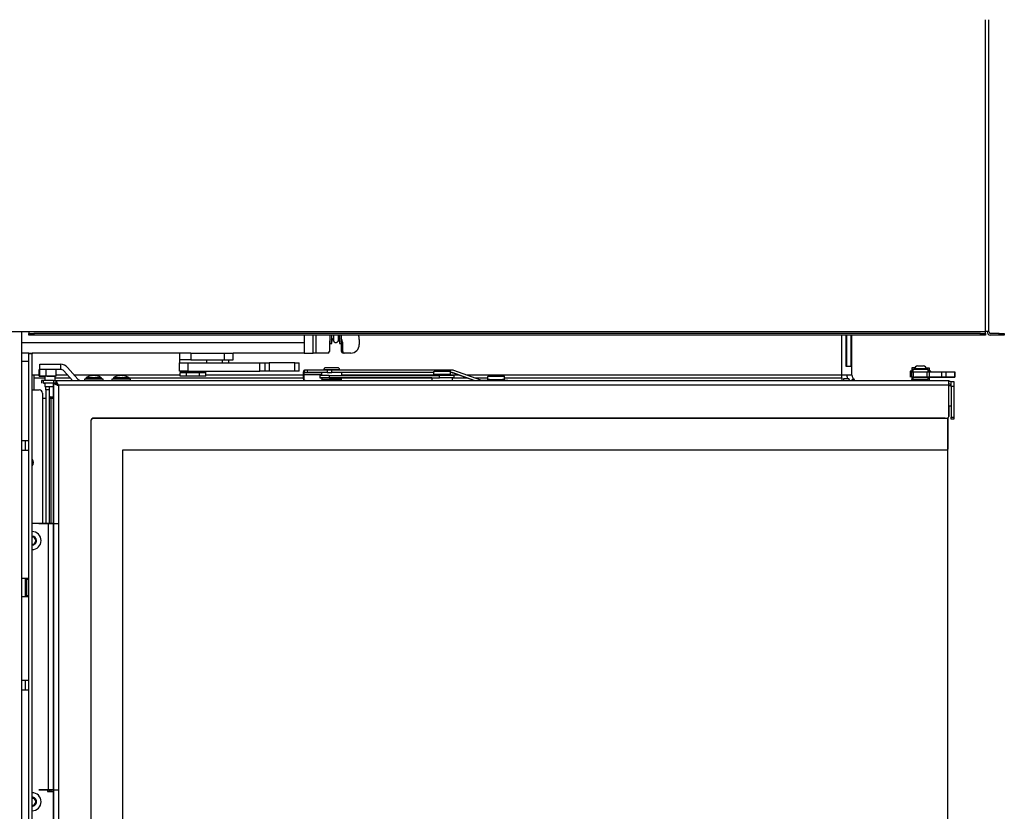
# Model space of a CAD drawing. Units: millimetres. Extents: x 0 to 1282, y 0 to 594.
# Drawn here: x 215 to 272, y 483 to 529 of the extents above; entities that cross this region are included whole.
import ezdxf
from ezdxf.enums import TextEntityAlignment as Align

# ---------------------------------------------------------------- set-up
doc = ezdxf.new("R2010")
doc.units = ezdxf.units.MM
for name, color, linetype in [('Default', 7, 'Continuous'), ('H07-091-0', 7, 'Continuous'), ('H09-119-0', 7, 'Continuous'), ('H24-086', 7, 'Continuous'), ('H28-075', 7, 'Continuous'), ('H28-084', 7, 'Continuous'), ('H28-085', 7, 'Continuous'), ('H28-087', 7, 'Continuous'), ('H28-092', 7, 'Continuous'), ('H28-108', 7, 'Continuous'), ('H28-567', 7, 'Continuous'), ('H28-586', 7, 'Continuous'), ('H28-587L', 7, 'Continuous'), ('H28-722', 7, 'Continuous'), ('H39-010', 7, 'Continuous'), ('H39-018', 7, 'Continuous'), ('H39-034', 7, 'Continuous'), ('H39-040', 7, 'Continuous'), ('H39-042', 7, 'Continuous'), ('H39-051', 7, 'Continuous'), ('H39-057', 7, 'Continuous'), ('H40-035', 7, 'Continuous'), ('H40-036', 7, 'Continuous'), ('H40-067', 7, 'Continuous'), ('H40-068', 7, 'Continuous'), ('H40-105', 7, 'Continuous'), ('KOUTOVÝ_1', 7, 'Continuous'), ('NUT_DIN_934_1987', 7, 'Continuous'), ('OCNICE', 7, 'Continuous'), ('PRIVAROVACI_CEP_', 7, 'Continuous'), ('RIVET_DIN_7338_C', 7, 'Continuous'), ('SCREW_DIN_912_M4', 7, 'Continuous'), ('SCREW_ISO_7380_M', 7, 'Continuous'), ('SROUB_M5X8-10.9_', 7, 'Continuous'), ('STD-000796', 7, 'Continuous'), ('STD-000886', 7, 'Continuous'), ('STD-000887', 7, 'Continuous'), ('STD-000889', 7, 'Continuous'), ('WASHER_DIN_125_1', 7, 'Continuous'), ('WASHER_DIN_137_B', 7, 'Continuous'), ('WASHER_DIN_6798_', 7, 'Continuous')]:
    doc.layers.add(name, color=color, linetype=linetype)
doc.styles.add('SEACAD_Arial_Narrow', font='ARIALN.TTF')
doc.dimstyles.new('ISO', dxfattribs={"dimtxt": 4.375, "dimasz": 4.375, "dimexe": 2.1875, "dimexo": 0, "dimgap": 1.09375, "dimtad": 1, "dimlfac": 10, "dimtxsty": 'SEACAD_Arial_Narrow', "dimblk1": '_SE_FILLED', "dimblk2": '_SE_FILLED', "dimsah": 1, "dimcen": 2.1875, "dimadec": 0, "dimazin": 0, "dimtfac": 0.75, "dimtdec": 3, "dimtmove": 0, "dimatfit": 3, "dimfxl": 1, "dimarcsym": 0})

# ---------------------------------------------------------------- blocks, each defined once
blk = doc.blocks.new('SE2')
at = {"layer": 'H07-091-0', "color": 7, "linetype": 'Continuous'}
for p, q in [((224.712, 508.802), (224.337, 508.802)), ((224.337, 508.602), (224.337, 508.802)), ((224.712, 508.602), (224.337, 508.602)), ((224.687, 508.812), (224.687, 508.802)), ((225.463, 508.802), (224.712, 508.802)), ((224.712, 508.602), (224.712, 508.802)), ((225.463, 508.602), (224.712, 508.602)), ((225.838, 508.802), (225.463, 508.802)), ((225.463, 508.602), (225.463, 508.802)), ((225.838, 508.602), (225.463, 508.602)), ((225.487, 508.802), (225.487, 508.812)), ((225.838, 508.602), (225.838, 508.802))]:
    blk.add_line(p, q, dxfattribs=at)
at = {"layer": 'H09-119-0', "color": 7, "linetype": 'Continuous'}
for p, q in [((239.137, 508.883), (239.137, 508.712)), ((239.137, 508.882), (239.184, 508.882)), ((239.262, 508.712), (239.137, 508.712)), ((239.137, 508.712), (239.184, 508.712)), ((240.137, 508.882), (239.184, 508.882)), ((239.184, 508.712), (240.137, 508.712)), ((240.012, 508.712), (239.262, 508.712)), ((239.262, 508.712), (239.262, 508.652)), ((240.09, 508.712), (240.012, 508.712)), ((240.012, 508.652), (240.012, 508.712)), ((240.137, 508.712), (240.09, 508.712)), ((240.137, 508.712), (240.137, 508.883)), ((242.287, 508.583), (242.287, 508.412)), ((242.287, 508.582), (242.334, 508.582)), ((243.287, 508.582), (242.334, 508.582)), ((243.287, 508.412), (243.287, 508.583)), ((242.287, 508.412), (242.334, 508.412)), ((242.412, 508.412), (242.287, 508.412)), ((242.334, 508.412), (243.287, 508.412)), ((242.412, 508.412), (243.162, 508.412)), ((242.412, 508.412), (242.412, 508.362)), ((243.24, 508.412), (243.162, 508.412)), ((243.162, 508.362), (243.162, 508.412)), ((243.287, 508.412), (243.24, 508.412))]:
    blk.add_line(p, q, dxfattribs=at)
for centre in [(239.637, 508.912), (242.787, 508.612)]:
    blk.add_ellipse(centre, major_axis=(0.47, 0), ratio=0.000008, start_param=0, end_param=3.141593, dxfattribs=at)
for points in [[(240.137, 508.881), (240.135, 508.901), (240.125, 508.912), (240.107, 508.912)], [(243.287, 508.581), (243.285, 508.601), (243.275, 508.612), (243.257, 508.612)]]:
    blk.add_open_spline(points, degree=3, dxfattribs=at)
at = {"layer": 'H24-086', "color": 7, "linetype": 'Continuous'}
for p, q in [((224.287, 509.952), (224.287, 509.552)), ((224.963, 509.952), (224.395, 509.952)), ((224.963, 509.952), (226.908, 509.952)), ((224.963, 509.952), (224.963, 509.552)), ((226.908, 509.952), (227.431, 509.952)), ((226.908, 509.952), (226.908, 509.552)), ((227.431, 509.552), (227.431, 509.952)), ((224.963, 509.552), (224.287, 509.552)), ((224.963, 509.552), (226.908, 509.552)), ((226.908, 509.552), (227.431, 509.552))]:
    blk.add_line(p, q, dxfattribs=at)
at = {"layer": 'H28-075', "color": 7, "linetype": 'Continuous'}
for p, q in [((267.137, 509.002), (267.137, 508.852)), ((267.137, 508.552), (267.137, 508.402)), ((268.037, 508.852), (268.037, 509.002)), ((268.037, 508.402), (268.037, 508.552))]:
    blk.add_line(p, q, dxfattribs=at)
for centre, start_param, end_param in [((267.587, 509.002), 0, 3.141593), ((267.587, 509.002), 0, 0.941393), ((267.587, 508.402), 0, 3.617484), ((267.587, 508.402), 5.802883, 6.283185)]:
    blk.add_ellipse(centre, major_axis=(0.45, 0), ratio=0.000008, start_param=start_param, end_param=end_param, dxfattribs=at)
at = {"layer": 'H28-084', "color": 7, "linetype": 'Continuous'}
for p, q in [((267.087, 508.852), (266.987, 508.852)), ((266.987, 508.852), (266.987, 508.552)), ((266.987, 508.552), (266.987, 508.552)), ((267.087, 508.552), (267.087, 508.852)), ((267.087, 508.852), (267.165, 508.852)), ((267.165, 508.552), (267.087, 508.552)), ((267.087, 508.552), (267.232, 508.552)), ((267.087, 508.552), (267.087, 508.552)), ((267.087, 508.552), (267.087, 508.552)), ((267.165, 508.852), (267.981, 508.852)), ((267.165, 508.852), (267.165, 508.552)), ((267.165, 508.552), (267.981, 508.552)), ((267.941, 508.552), (267.232, 508.552)), ((267.941, 508.552), (268.037, 508.552)), ((267.981, 508.852), (268.102, 508.852)), ((267.981, 508.552), (267.981, 508.852)), ((268.102, 508.552), (267.981, 508.552)), ((268.037, 508.552), (268.037, 508.552)), ((268.187, 508.552), (268.086, 508.552)), ((268.086, 508.552), (268.102, 508.552)), ((268.187, 508.552), (268.087, 508.552)), ((268.102, 508.852), (268.837, 508.852)), ((268.102, 508.852), (268.102, 508.552)), ((268.102, 508.552), (268.837, 508.552)), ((268.102, 508.552), (268.327, 508.552)), ((268.187, 508.552), (268.187, 508.552)), ((268.452, 508.552), (268.287, 508.552)), ((268.437, 508.552), (268.287, 508.552)), ((268.452, 508.552), (268.287, 508.552)), ((268.327, 508.552), (268.292, 508.552)), ((268.292, 508.552), (268.292, 508.552)), ((268.292, 508.552), (268.558, 508.552)), ((268.292, 508.552), (268.363, 508.552)), ((268.363, 508.552), (268.292, 508.552)), ((268.327, 508.552), (268.292, 508.552)), ((268.292, 508.552), (268.292, 508.552)), ((268.292, 508.552), (268.461, 508.552)), ((268.317, 508.552), (268.436, 508.552)), ((268.317, 508.552), (268.466, 508.552)), ((268.317, 508.552), (268.436, 508.552)), ((268.327, 508.552), (268.327, 508.552)), ((268.587, 508.552), (268.327, 508.552)), ((268.327, 508.552), (268.327, 508.552)), ((268.464, 508.552), (268.327, 508.552)), ((268.363, 508.552), (268.363, 508.552)), ((268.396, 508.552), (268.363, 508.552)), ((268.466, 508.552), (268.372, 508.552)), ((268.396, 508.552), (268.466, 508.552)), ((268.43, 508.552), (268.466, 508.552)), ((268.466, 508.552), (268.43, 508.552)), ((268.452, 508.552), (268.587, 508.552)), ((268.452, 508.552), (268.468, 508.552)), ((268.466, 508.552), (268.558, 508.552)), ((268.498, 508.552), (268.502, 508.552)), ((268.55, 508.552), (268.531, 508.552)), ((268.532, 508.552), (268.544, 508.552)), ((268.587, 508.552), (268.557, 508.552)), ((268.65, 508.552), (268.558, 508.552)), ((268.558, 508.552), (268.587, 508.552)), ((268.587, 508.552), (268.558, 508.552)), ((268.65, 508.552), (268.558, 508.552)), ((268.558, 508.552), (268.837, 508.552)), ((268.587, 508.552), (268.56, 508.552)), ((268.56, 508.552), (268.587, 508.552)), ((268.65, 508.552), (268.65, 508.552)), ((268.837, 508.552), (268.837, 508.852)), ((268.837, 508.552), (268.837, 508.552)), ((268.837, 508.552), (268.837, 508.552)), ((268.837, 508.552), (268.837, 508.552)), ((268.837, 508.552), (268.837, 508.552)), ((269.087, 508.852), (269.587, 508.852)), ((269.087, 508.552), (269.087, 508.852)), ((269.337, 508.552), (269.087, 508.552)), ((269.087, 508.552), (269.087, 508.552)), ((269.587, 508.552), (269.087, 508.552)), ((269.337, 508.552), (269.087, 508.552)), ((269.087, 508.552), (269.087, 508.552)), ((269.087, 508.552), (269.087, 508.552)), ((269.087, 508.552), (269.587, 508.552)), ((269.087, 508.552), (269.087, 508.552)), ((269.337, 508.552), (269.337, 508.552)), ((269.587, 508.852), (269.587, 508.852)), ((269.587, 508.852), (269.587, 508.552)), ((269.587, 508.552), (269.587, 508.852)), ((269.587, 508.852), (269.587, 508.552)), ((269.587, 508.552), (269.587, 508.552)), ((269.587, 508.552), (269.587, 508.552))]:
    blk.add_line(p, q, dxfattribs=at)
for centre, major_axis, start_param, end_param in [((270.185, 508.552), (-2, 0), -0.436328, -0.041537), ((270.185, 508.552), (-2, 0), 0.041541, 0.347301), ((268.837, 508.852), (-0.25, 0), 0, 3.141597), ((268.837, 508.552), (-0.25, 0), 0, 3.141597), ((268.837, 508.552), (-0.25, 0), 3.141593, 6.283185), ((266.837, 508.552), (-2, 0), 2.705264, 3.141597), ((266.837, 508.552), (-2, 0), 3.141593, 3.577924), ((269.087, 508.552), (0.25, 0), 0, 3.141597), ((269.087, 508.552), (0.25, 0), 3.141593, 6.283185), ((269.337, 508.552), (-0.25, 0), 0, 3.141597), ((269.337, 508.552), (0.25, 0), 0, 6.283185)]:
    blk.add_ellipse(centre, major_axis=major_axis, ratio=0.000008, start_param=start_param, end_param=end_param, dxfattribs=at)
at = {"layer": 'H28-085', "color": 7, "linetype": 'Continuous'}
for p, q in [((267.087, 509.102), (267.087, 508.902)), ((267.267, 509.102), (267.087, 509.102)), ((267.907, 509.102), (268.087, 509.102)), ((268.087, 509.102), (268.087, 508.902)), ((268.087, 509.102), (268.087, 508.902)), ((268.087, 509.102), (268.087, 509.102))]:
    blk.add_line(p, q, dxfattribs=at)
at = {"layer": 'H28-087', "color": 7, "linetype": 'Continuous'}
for p, q in [((216.137, 509.302), (217.337, 509.302)), ((216.137, 509.002), (216.137, 509.302)), ((217.341, 509.302), (217.337, 509.302)), ((217.337, 509.302), (217.337, 509.002)), ((218.364, 508.439), (217.758, 509.116)), ((217.337, 509.002), (216.189, 509.002)), ((217.341, 509.002), (217.097, 509.002)), ((217.341, 509.002), (217.337, 509.002)), ((217.337, 509.002), (217.337, 509.002)), ((217.341, 509.002), (217.341, 509.002)), ((218.039, 508.352), (217.535, 508.916)), ((218.039, 508.352), (217.535, 508.916)), ((217.535, 508.916), (217.535, 508.916))]:
    blk.add_line(p, q, dxfattribs=at)
for centre, radius, start, end in [((217.341, 508.742), 0.56, 41.82017, 90), ((217.341, 508.742), 0.26, 41.82017, 90), ((217.341, 508.742), 0.26, 41.82017, 90), ((218.558, 508.612), 0.26, 221.82017, 270)]:
    blk.add_arc(centre, radius, start, end, dxfattribs=at)
at = {"layer": 'H28-092', "color": 7, "linetype": 'Continuous'}
for p, q in [((216.097, 508.602), (216.097, 509.002)), ((216.134, 509.002), (216.097, 509.002)), ((216.097, 508.602), (216.437, 508.602)), ((216.547, 508.602), (216.097, 508.602)), ((216.097, 508.602), (216.097, 508.602)), ((216.134, 508.602), (216.097, 508.602)), ((216.134, 508.602), (216.097, 508.602)), ((216.134, 508.602), (216.134, 509.002)), ((216.509, 509.002), (216.134, 509.002)), ((216.134, 508.602), (216.437, 508.602)), ((216.509, 508.602), (216.134, 508.602)), ((217.097, 509.002), (216.509, 509.002)), ((216.509, 508.602), (216.509, 509.002)), ((217.097, 508.602), (216.509, 508.602)), ((216.547, 508.602), (217.037, 508.602)), ((217.097, 508.602), (217.097, 509.002))]:
    blk.add_line(p, q, dxfattribs=at)
at = {"layer": 'H28-108', "color": 7, "linetype": 'Continuous'}
for p, q in [((224.287, 508.892), (224.287, 509.392)), ((224.287, 509.392), (224.787, 509.392)), ((224.787, 509.392), (228.99, 509.392)), ((224.787, 509.392), (224.787, 508.892)), ((228.99, 508.892), (228.99, 509.392)), ((228.99, 509.392), (229.288, 509.392)), ((229.288, 509.392), (229.537, 509.392)), ((229.288, 509.392), (229.288, 508.892)), ((231.037, 509.392), (229.537, 509.392)), ((229.537, 509.392), (229.537, 508.892)), ((231.037, 509.392), (231.287, 509.392)), ((231.037, 508.892), (231.037, 509.392)), ((231.287, 508.892), (231.287, 509.392)), ((224.787, 508.892), (224.287, 508.892)), ((224.787, 508.892), (228.99, 508.892)), ((225.07, 508.892), (225.07, 508.89)), ((225.166, 508.89), (225.166, 508.892)), ((225.757, 508.892), (225.757, 508.89)), ((225.853, 508.89), (225.853, 508.892)), ((229.288, 508.892), (228.99, 508.892)), ((229.537, 508.892), (229.288, 508.892)), ((231.037, 508.892), (229.537, 508.892)), ((231.287, 508.892), (231.037, 508.892))]:
    blk.add_line(p, q, dxfattribs=at)
at = {"layer": 'H28-567', "color": 7, "linetype": 'Continuous'}
for p, q in [((216.627, 500.002), (215.684, 500.002)), ((216.627, 500.002), (216.627, 484.452)), ((216.587, 484.452), (216.627, 484.452)), ((216.587, 484.452), (216.587, 484.352)), ((216.587, 484.452), (216.627, 484.452)), ((216.887, 484.452), (216.887, 484.452)), ((216.937, 484.452), (216.887, 484.452)), ((216.587, 484.352), (216.937, 484.352))]:
    blk.add_line(p, q, dxfattribs=at)
for centre, major_axis, start_param in [((216.627, 500.002), (0.56, 0), 0.984109), ((216.627, 484.452), (0.56, 0), 0.984137), ((216.627, 484.452), (0.26, 0), 0)]:
    blk.add_ellipse(centre, major_axis=major_axis, ratio=0.000017, start_param=start_param, end_param=6.283185, dxfattribs=at)
at = {"layer": 'H28-586', "color": 7, "linetype": 'Continuous'}
for p, q in [((232.489, 508.652), (232.489, 508.502)), ((233.04, 508.652), (239.488, 508.652)), ((233.04, 508.652), (233.04, 508.502)), ((239.488, 508.502), (239.488, 508.652)), ((240.337, 508.502), (240.337, 508.652)), ((233.04, 508.502), (239.488, 508.502)), ((239.037, 508.502), (233.764, 508.502))]:
    blk.add_line(p, q, dxfattribs=at)
for centre, major_axis, start_param, end_param in [((233.189, 508.652), (0.7, 0), 1.785775, 3.141593), ((239.637, 508.652), (-0.7, 0), 3.141593, 4.927368), ((233.189, 508.502), (0.7, 0), 1.785775, 3.748478), ((239.637, 508.502), (-0.7, 0), 2.600494, 4.927368)]:
    blk.add_ellipse(centre, major_axis=major_axis, ratio=0.000008, start_param=start_param, end_param=end_param, dxfattribs=at)
at = {"layer": 'H28-587L', "color": 7, "linetype": 'Continuous'}
for p, q in [((231.515, 508.682), (231.515, 508.462)), ((231.557, 508.682), (231.557, 508.462)), ((232.589, 508.682), (231.557, 508.682)), ((231.593, 508.962), (231.593, 508.812)), ((231.595, 508.962), (231.593, 508.962)), ((231.593, 508.812), (232.589, 508.812)), ((231.595, 508.812), (231.593, 508.812)), ((231.595, 508.962), (231.595, 508.812)), ((231.779, 508.962), (231.595, 508.962)), ((231.595, 508.812), (231.779, 508.812)), ((232.919, 508.962), (231.779, 508.962)), ((231.779, 508.812), (231.779, 508.962)), ((232.919, 508.812), (231.779, 508.812)), ((233.203, 508.962), (232.919, 508.962)), ((232.919, 508.962), (232.919, 508.812)), ((232.919, 508.812), (233.203, 508.812)), ((240.23, 508.962), (233.203, 508.962)), ((233.203, 508.812), (233.203, 508.962)), ((239.137, 508.812), (233.203, 508.812)), ((239.137, 508.812), (233.789, 508.812)), ((240.202, 508.812), (240.137, 508.812)), ((240.23, 508.812), (240.137, 508.812)), ((240.202, 508.812), (240.23, 508.812)), ((241.489, 508.352), (240.247, 508.805)), ((240.247, 508.805), (240.275, 508.805)), ((241.517, 508.352), (240.275, 508.805)), ((241.906, 508.37), (240.326, 508.946)), ((231.557, 508.462), (231.515, 508.462)), ((231.611, 508.362), (232.571, 508.362)), ((231.611, 508.362), (231.653, 508.362)), ((231.653, 508.362), (232.613, 508.362)), ((232.613, 508.362), (232.571, 508.362)), ((242.801, 508.362), (241.951, 508.362)), ((242.801, 508.362), (242.801, 508.352)), ((243.487, 508.352), (243.487, 508.362))]:
    blk.add_line(p, q, dxfattribs=at)
for centre, start, end in [((240.202, 508.682), 69.99632, 89.99999), ((240.23, 508.682), 69.99632, 89.99999), ((241.951, 508.492), 249.99632, 269.99999)]:
    blk.add_arc(centre, 0.13, start, end, dxfattribs=at)
for centre, major_axis, ratio, start_param, end_param in [((231.593, 508.682), (0, -0.28), 0.278046, 3.141601, 4.712398), ((231.593, 508.682), (0, -0.13), 0.278046, 3.141602, 4.712398), ((240.23, 508.682), (0, 0.28), 0.999801, 5.933694, 6.28276), ((231.611, 508.462), (0, 0.1), 0.960568, 1.570766, 3.141562), ((231.653, 508.462), (0, -0.1), 0.960568, 4.712358, 6.283155), ((232.613, 508.462), (0, 0.1), 0.960568, 3.141562, 3.778528), ((242.787, 508.362), (-0.7, 0), 0.000008, 3.141593, 4.692429)]:
    blk.add_ellipse(centre, major_axis=major_axis, ratio=ratio, start_param=start_param, end_param=end_param, dxfattribs=at)
at = {"layer": 'H28-722', "color": 7, "linetype": 'Continuous'}
for p, q in [((263.083, 508.446), (263.083, 508.352)), ((263.401, 508.446), (263.083, 508.446)), ((263.467, 508.352), (263.401, 508.446)), ((263.534, 508.352), (263.667, 508.446)), ((263.667, 508.446), (263.732, 508.352))]:
    blk.add_line(p, q, dxfattribs=at)
at = {"layer": 'H39-010', "color": 7, "linetype": 'Continuous'}
for p, q in [((262.984, 508.673), (262.984, 511.008)), ((263.24, 509.173), (263.24, 511.008)), ((263.255, 511.008), (263.255, 509.173)), ((263.526, 511.008), (263.526, 509.173)), ((263.584, 508.673), (263.584, 511.008)), ((263.526, 509.173), (263.24, 509.173)), ((215.784, 508.673), (215.684, 508.673)), ((216.097, 508.673), (215.784, 508.673)), ((215.784, 508.673), (215.784, 508.501)), ((217.752, 508.673), (217.097, 508.673)), ((224.337, 508.673), (218.155, 508.673)), ((231.515, 508.673), (225.838, 508.673)), ((239.262, 508.673), (233.789, 508.673)), ((240.609, 508.673), (240.012, 508.673)), ((262.984, 508.673), (241.075, 508.673)), ((263.584, 508.673), (262.984, 508.673)), ((262.984, 508.501), (262.984, 508.673)), ((215.784, 508.501), (216.437, 508.501)), ((215.784, 508.501), (215.784, 507.808)), ((217.037, 508.501), (217.906, 508.501)), ((221.356, 508.501), (231.515, 508.501)), ((233.764, 508.501), (239.037, 508.501)), ((240.237, 508.501), (241.081, 508.501)), ((241.548, 508.501), (242.287, 508.501)), ((243.287, 508.501), (262.984, 508.501)), ((262.984, 508.501), (262.984, 508.352)), ((263.742, 508.352), (263.638, 508.501))]:
    blk.add_line(p, q, dxfattribs=at)
for radius, end in [(0.6, 202.24446), (0.3, 215)]:
    blk.add_arc((263.884, 508.673), radius, 180, end, dxfattribs=at)
at = {"layer": 'H39-018', "color": 7, "linetype": 'Continuous'}
blk.add_line((215.084, 457.158), (215.084, 511.208), dxfattribs=at)
at = {"layer": 'H39-034', "color": 7, "linetype": 'Continuous'}
for p, q in [((232.108, 509.952), (232.108, 511.008)), ((232.264, 511.008), (232.264, 509.952)), ((233.057, 510.552), (233.057, 510.052)), ((233.83, 510.552), (233.752, 510.552)), ((233.752, 510.052), (233.752, 510.552)), ((233.83, 510.052), (233.83, 510.552)), ((234.796, 510.752), (234.796, 510.452)), ((231.587, 509.952), (232.108, 509.952)), ((232.264, 509.952), (232.108, 509.952)), ((232.96, 509.952), (232.264, 509.952)), ((233.752, 510.052), (233.83, 510.052)), ((233.926, 509.952), (233.849, 509.952)), ((234.313, 509.952), (233.926, 509.952))]:
    blk.add_line(p, q, dxfattribs=at)
for centre, major_axis, start_param, end_param in [((233.637, 510.752), (0, -1.2), 1.570796, 1.785962), ((233.443, 510.552), (0, -0.4), 4.262418, 4.712389), ((233.443, 510.552), (0, -0.4), 1.570796, 2.243942), ((233.366, 510.552), (0, -0.4), 1.570796, 1.756394), ((234.313, 510.452), (0, -0.5), 0, 1.570796), ((232.96, 510.052), (0, -0.1), 0, 1.570796), ((233.849, 510.052), (0, -0.1), 4.712389, 6.283185), ((233.926, 510.052), (0, 0.1), 1.570796, 3.141593)]:
    blk.add_ellipse(centre, major_axis=major_axis, ratio=0.965926, start_param=start_param, end_param=end_param, dxfattribs=at)
at = {"layer": 'H39-040', "color": 7, "linetype": 'Continuous'}
for p, q in [((216.353, 508.352), (216.237, 508.352)), ((216.237, 508.352), (216.237, 508.202)), ((216.353, 508.202), (216.353, 508.352)), ((216.937, 508.352), (216.353, 508.352)), ((216.353, 508.202), (216.437, 508.202)), ((216.937, 508.202), (216.353, 508.202)), ((217.037, 508.202), (216.437, 508.202)), ((216.937, 508.352), (217.088, 508.352)), ((216.937, 508.352), (216.937, 508.202)), ((216.937, 508.202), (217.088, 508.202)), ((216.937, 459.327), (216.937, 508.177)), ((216.937, 508.177), (216.937, 508.177)), ((216.937, 508.177), (216.937, 459.327)), ((217.095, 508.17), (216.954, 508.17)), ((217.088, 508.202), (217.037, 508.202)), ((217.088, 508.202), (217.088, 508.352)), ((217.088, 508.352), (269.237, 508.352)), ((269.237, 508.072), (217.217, 508.072)), ((217.217, 508.072), (217.217, 459.432)), ((269.237, 508.352), (269.237, 508.352)), ((269.237, 508.352), (269.237, 508.302)), ((269.237, 508.072), (269.237, 508.052)), ((269.237, 508.072), (269.237, 508.072)), ((269.237, 508.072), (269.237, 508.052)), ((269.237, 506.252), (269.237, 508.072)), ((269.237, 506.852), (269.237, 506.252)), ((269.237, 506.852), (269.237, 506.252)), ((269.237, 506.252), (269.237, 506.252)), ((219.137, 461.452), (219.137, 506.052)), ((219.237, 506.152), (269.137, 506.152)), ((219.237, 506.152), (269.137, 506.152)), ((219.237, 506.152), (219.237, 506.152)), ((269.137, 506.152), (269.137, 506.152)), ((269.178, 506.161), (269.178, 506.161))]:
    blk.add_line(p, q, dxfattribs=at)
for centre, start, end in [((269.137, 506.252), 270, 0), ((269.137, 506.252), 299.99684, 0), ((269.137, 506.252), 299.99874, 0), ((219.237, 506.052), 90, 180), ((219.237, 506.052), 90, 113.97901), ((269.137, 506.252), 270, 293.97901)]:
    blk.add_arc(centre, 0.1, start, end, dxfattribs=at)
for major_axis, start_param, end_param in [((0, -0.28), 2.5366, 3.141584), ((0, -0.28), 0, 3.141601), ((0, -0.13), 0, 2.236619), ((0, -0.28), 0, 1.861673)]:
    blk.add_ellipse((269.237, 508.072), major_axis=major_axis, ratio=0.000019, start_param=start_param, end_param=end_param, dxfattribs=at)
for points, weights, knots in [([(217.217, 508.072), (217.206, 508.061), (217.195, 508.058), (217.184, 508.063), (217.036, 508.131), (216.937, 508.177), (216.937, 508.177)], [1, 0.998844532059, 0.998844532059, 1, 0.831663280691, 0.831663280691, 1], [0, 0, 0, 0, 0.5, 0.5, 0.5, 1, 1, 1, 1]), ([(217.217, 508.072), (217.228, 508.083), (217.207, 508.094), (217.202, 508.105), (217.134, 508.253), (217.088, 508.352), (217.088, 508.352)], [1, 0.998844532059, 0.998844532059, 1, 0.831663280691, 0.831663280691, 1], [0, 0, 0, 0, 0.5, 0.5, 0.5, 1, 1, 1, 1]), ([(217.217, 508.072), (217.222, 508.078), (217.207, 508.083), (217.202, 508.088), (217.134, 508.156), (217.088, 508.202), (217.088, 508.202)], [1, 0.998844532059, 0.998844532059, 1, 0.831663280691, 0.831663280691, 1], [0, 0, 0, 0, 0.5, 0.5, 0.5, 1, 1, 1, 1]), ([(217.217, 508.072), (217.212, 508.067), (217.207, 508.058), (217.202, 508.063), (217.153, 508.112), (217.113, 508.152), (217.095, 508.169)], [1, 0.998844532059, 0.998844532059, 1, 0.874262170207, 0.842443254279, 0.904543252216], [0, 0, 0, 0, 0.5, 0.5, 0.5, 0.8734712, 0.8734712, 0.8734712, 0.8734712])]:
    blk.add_rational_spline(points, weights, degree=3, knots=knots, dxfattribs=at)
at = {"layer": 'H39-042', "color": 7, "linetype": 'Continuous'}
for p, q in [((269.187, 504.352), (269.187, 506.166)), ((269.187, 506.166), (269.187, 504.352)), ((269.187, 504.302), (269.187, 506.166)), ((220.987, 463.202), (220.987, 504.302)), ((220.987, 463.202), (220.987, 504.302)), ((220.987, 504.302), (269.187, 504.302)), ((269.187, 463.202), (269.187, 504.302))]:
    blk.add_line(p, q, dxfattribs=at)
at = {"layer": 'H39-051', "color": 7, "linetype": 'Continuous'}
for p, q in [((271.384, 511.208), (271.384, 529.428)), ((271.584, 511.208), (271.584, 529.428)), ((214.184, 511.208), (215.484, 511.208)), ((215.484, 511.208), (271.384, 511.208)), ((215.484, 511.208), (215.484, 511.108)), ((215.484, 511.008), (215.484, 511.108)), ((215.484, 511.108), (215.784, 511.108)), ((215.784, 511.008), (215.484, 511.008)), ((271.084, 511.108), (215.784, 511.108)), ((215.784, 511.108), (215.784, 511.008)), ((271.084, 511.008), (215.784, 511.008)), ((271.084, 511.108), (271.384, 511.108)), ((271.084, 511.008), (271.084, 511.108)), ((271.384, 511.008), (271.084, 511.008)), ((271.584, 511.208), (271.384, 511.208)), ((271.384, 511.108), (271.384, 511.208)), ((271.384, 511.108), (271.384, 511.008)), ((272.184, 511.108), (271.684, 511.108)), ((272.184, 511.008), (271.684, 511.008)), ((272.184, 511.108), (272.484, 511.108)), ((272.184, 511.008), (272.184, 511.108)), ((272.484, 511.008), (272.184, 511.008)), ((272.484, 511.108), (272.484, 511.008))]:
    blk.add_line(p, q, dxfattribs=at)
for radius in [0.2, 0.1]:
    blk.add_arc((271.684, 511.208), radius, 180, 270, dxfattribs=at)
at = {"layer": 'H39-057', "color": 7, "linetype": 'Continuous'}
for p, q in [((231.587, 511.008), (231.587, 510.552)), ((231.587, 510.552), (215.084, 510.552)), ((231.587, 510.552), (231.587, 509.952)), ((215.484, 509.952), (215.084, 509.952)), ((224.395, 509.952), (215.684, 509.952)), ((231.587, 509.952), (227.431, 509.952))]:
    blk.add_line(p, q, dxfattribs=at)
at = {"layer": 'H40-035', "color": 7, "linetype": 'Continuous'}
for p in [(269.188, 463.252), (269.187, 504.352)]:
    blk.add_line(p, (269.187, 504.352), dxfattribs=at)
at = {"layer": 'H40-036', "color": 7, "linetype": 'Continuous'}
for p, q in [((269.237, 508.302), (269.256, 508.302)), ((269.237, 508.152), (269.256, 508.152)), ((269.386, 508.302), (269.536, 508.302)), ((269.386, 508.002), (269.386, 508.302)), ((269.386, 508.002), (269.386, 506.202)), ((269.536, 508.002), (269.386, 508.002)), ((269.536, 508.302), (269.536, 508.002)), ((269.536, 508.002), (269.536, 506.202)), ((269.386, 506.202), (269.536, 506.202)), ((269.386, 506.102), (269.386, 506.202)), ((269.536, 506.102), (269.386, 506.102)), ((269.536, 506.202), (269.536, 506.102))]:
    blk.add_line(p, q, dxfattribs=at)
for radius, start in [(0.28, 62.33648), (0.13, 0.00049)]:
    blk.add_arc((269.256, 508.022), radius, start, 90.00049, dxfattribs=at)
at = {"layer": 'H40-067', "color": 7, "linetype": 'Continuous'}
for p, q in [((215.484, 509.908), (215.484, 509.958)), ((215.484, 509.958), (215.684, 509.958)), ((215.484, 457.208), (215.484, 509.908)), ((215.684, 509.908), (215.484, 509.908)), ((215.684, 509.958), (215.684, 509.908)), ((215.684, 457.208), (215.684, 509.908))]:
    blk.add_line(p, q, dxfattribs=at)
at = {"layer": 'H40-068', "color": 7, "linetype": 'Continuous'}
for p, q in [((215.484, 509.458), (215.084, 509.458)), ((215.484, 504.833), (215.084, 504.833)), ((215.284, 504.833), (215.284, 504.283)), ((215.084, 504.283), (215.484, 504.283)), ((215.084, 496.808), (215.484, 496.808)), ((215.284, 496.808), (215.284, 496.748)), ((215.284, 496.748), (215.384, 496.748)), ((215.284, 496.748), (215.284, 495.768)), ((215.484, 495.708), (215.084, 495.708)), ((215.284, 495.768), (215.284, 495.708)), ((215.284, 495.768), (215.384, 495.768)), ((215.484, 490.833), (215.084, 490.833)), ((215.284, 490.833), (215.284, 490.283)), ((215.084, 490.283), (215.484, 490.283))]:
    blk.add_line(p, q, dxfattribs=at)
at = {"layer": 'H40-105', "color": 7, "linetype": 'Continuous'}
for p, q in [((216.487, 507.808), (216.487, 508.002)), ((216.687, 508.002), (216.687, 507.808)), ((215.684, 507.808), (216.087, 507.808)), ((216.287, 507.608), (216.287, 507.308)), ((216.487, 507.808), (216.487, 500.002)), ((216.687, 507.808), (216.487, 507.808)), ((216.687, 507.808), (216.687, 500.002)), ((216.287, 507.308), (216.287, 500.002)), ((216.487, 507.308), (216.287, 507.308)), ((216.687, 484.452), (216.687, 484.352))]:
    blk.add_line(p, q, dxfattribs=at)
for centre, radius, start, end in [((216.087, 507.608), 0.2, 0, 90), ((215.487, 503.558), 0.275, 315.5316, 44.4684)]:
    blk.add_arc(centre, radius, start, end, dxfattribs=at)
at = {"layer": 'KOUTOVÝ_1', "color": 7, "linetype": 'Continuous'}
for p, q in [((215.384, 495.768), (215.384, 496.748)), ((215.384, 496.748), (215.484, 496.748)), ((215.484, 495.768), (215.384, 495.768))]:
    blk.add_line(p, q, dxfattribs=at)
at = {"layer": 'NUT_DIN_934_1987', "color": 7, "linetype": 'Continuous'}
for p, q in [((267.087, 508.552), (267.087, 508.507)), ((268.087, 508.552), (268.086, 508.552)), ((268.087, 508.507), (268.087, 508.552)), ((267.087, 508.507), (267.087, 508.352)), ((268.087, 508.507), (268.087, 508.352))]:
    blk.add_line(p, q, dxfattribs=at)
for centre, start, end in [((267.337, 507.825), 106.09466, 110.12653), ((267.837, 507.825), 69.87346, 74.3657)]:
    blk.add_arc(centre, 0.727, start, end, dxfattribs=at)
blk.add_ellipse((267.587, 508.552), major_axis=(0.499, 0), ratio=0.000008, start_param=0.000015, end_param=0.445833, dxfattribs=at)
at = {"layer": 'OCNICE', "color": 7, "linetype": 'Continuous'}
for p, q in [((233.095, 510.508), (233.095, 511.008)), ((233.195, 510.508), (233.195, 511.008)), ((233.645, 511.008), (233.645, 510.508)), ((233.745, 511.008), (233.745, 510.508)), ((233.095, 510.508), (233.195, 510.508)), ((233.645, 510.508), (233.745, 510.508))]:
    blk.add_line(p, q, dxfattribs=at)
for start, end in [(126.55765, 180), (0, 44.9777)]:
    blk.add_arc((233.42, 510.633), 0.225, start, end, dxfattribs=at)
at = {"layer": 'PRIVAROVACI_CEP_', "color": 7, "linetype": 'Continuous'}
for p, q in [((216.437, 508.602), (216.437, 508.352)), ((217.037, 508.352), (217.037, 508.602)), ((216.437, 508.202), (216.437, 508.002)), ((216.437, 508.002), (216.937, 508.002)), ((217.037, 508.17), (217.037, 508.202))]:
    blk.add_line(p, q, dxfattribs=at)
blk.add_ellipse((216.737, 509.002), major_axis=(0.325, 0), ratio=0.000008, start_param=0, end_param=3.141593, dxfattribs=at)
at = {"layer": 'RIVET_DIN_7338_C', "color": 7, "linetype": 'Continuous'}
for p, q in [((232.889, 508.982), (232.889, 508.962)), ((233.489, 508.962), (233.489, 508.982)), ((232.614, 508.502), (232.614, 508.412)), ((232.614, 508.412), (232.644, 508.382)), ((233.444, 508.382), (232.934, 508.382)), ((233.734, 508.382), (233.764, 508.412)), ((233.764, 508.412), (233.764, 508.502))]:
    blk.add_line(p, q, dxfattribs=at)
for centre, major_axis, start_param, end_param in [((233.189, 508.982), (0.46, 0), 0, 4.00194), ((233.189, 508.982), (-0.385, 0), 0, 0.677375), ((233.189, 508.982), (-0.385, 0), 2.464218, 6.283185), ((233.189, 508.982), (0.46, 0), 5.422838, 6.283185), ((233.189, 508.502), (0.575, 0), 0, 3.141593), ((233.189, 508.412), (0.575, 0), 0, 3.141601)]:
    blk.add_ellipse(centre, major_axis=major_axis, ratio=0.000008, start_param=start_param, end_param=end_param, dxfattribs=at)
blk.add_ellipse((233.189, 508.382), major_axis=(-0.545, 0), ratio=0.000008, dxfattribs=at)
for points, knots in [([(233.647, 508.982), (233.648, 508.988), (233.649, 509.006), (233.638, 509.036), (233.619, 509.063), (233.598, 509.081), (233.578, 509.091), (233.56, 509.097), (233.547, 509.099), (233.539, 509.1), (233.534, 509.1), (233.533, 509.1), (233.532, 509.1), (233.532, 509.1), (233.532, 509.1), (233.532, 509.1), (233.532, 509.1), (233.53, 509.1), (233.509, 509.1), (233.435, 509.1), (233.325, 509.1), (233.195, 509.1), (233.065, 509.1), (232.953, 509.1), (232.874, 509.1), (232.849, 509.1), (232.847, 509.1), (232.847, 509.1), (232.847, 509.1), (232.846, 509.1), (232.846, 509.1), (232.845, 509.1), (232.839, 509.1), (232.827, 509.099), (232.8, 509.092), (232.769, 509.074), (232.743, 509.041), (232.73, 509.009), (232.731, 508.99), (232.731, 508.982)], [0, 0, 0, 0, 0.011706, 0.039591, 0.061999, 0.080893, 0.096717, 0.109428, 0.118809, 0.124723, 0.127508, 0.127929, 0.128138, 0.128316, 0.128575, 0.129093, 0.130651, 0.140384, 0.226446, 0.316344, 0.406189, 0.496029, 0.585869, 0.675708, 0.765548, 0.855392, 0.866704, 0.869719, 0.871917, 0.872185, 0.872401, 0.87268, 0.87358, 0.885058, 0.898951, 0.931236, 0.957234, 0.985994, 1, 1, 1, 1]), ([(232.891, 509.1), (232.888, 509.1), (232.864, 509.1), (232.849, 509.1), (232.847, 509.1), (232.847, 509.1), (232.847, 509.1)], [0.5466136, 0.5466136, 0.5466136, 0.5466136, 0.5752834, 0.7382363, 0.7586955, 0.7623418, 0.7623418, 0.7623418, 0.7623418])]:
    blk.add_open_spline(points, degree=3, knots=knots, dxfattribs=at)
at = {"layer": 'SCREW_DIN_912_M4', "color": 7, "linetype": 'Continuous'}
for p, q in [((226.779, 509.552), (226.779, 509.392)), ((227.179, 509.392), (227.179, 509.552))]:
    blk.add_line(p, q, dxfattribs=at)
at = {"layer": 'SCREW_ISO_7380_M', "color": 7, "linetype": 'Continuous'}
for p, q in [((267.425, 509.211), (267.749, 509.211)), ((267.212, 509.04), (267.212, 509.002)), ((267.962, 509.002), (267.962, 509.04)), ((215.67, 498.802), (215.803, 498.802)), ((215.803, 499.202), (215.705, 499.202)), ((215.918, 499.002), (215.803, 499.202)), ((215.803, 498.802), (215.918, 499.002)), ((215.684, 483.952), (215.803, 483.952)), ((215.803, 483.952), (215.684, 483.952)), ((215.803, 483.952), (215.803, 483.952)), ((215.803, 483.952), (215.803, 483.952)), ((215.803, 483.952), (215.918, 483.753)), ((215.803, 483.952), (215.803, 483.952)), ((215.918, 483.753), (215.803, 483.952)), ((215.803, 483.952), (215.803, 483.952)), ((215.684, 483.552), (215.803, 483.552)), ((215.803, 483.553), (215.918, 483.752)), ((215.803, 483.552), (215.803, 483.553)), ((215.918, 483.752), (215.918, 483.753)), ((216.212, 483.752), (216.212, 483.752))]:
    blk.add_line(p, q, dxfattribs=at)
for centre, radius, start, end in [((267.562, 508.823), 0.412, 109.38505, 148.10309), ((267.562, 508.822), 0.412, 109.38505, 136.46343), ((267.613, 508.822), 0.412, 43.53657, 70.61495), ((267.613, 508.823), 0.412, 31.89691, 70.61495), ((215.687, 499.002), 0.525, 0, 90.40924), ((215.687, 499.002), 0.242, 0, 90.8862), ((215.687, 499.002), 0.248, 269.1347, 0), ((215.687, 499.002), 0.259, 269.17161, 0), ((215.687, 499.002), 0.259, 0, 90), ((215.687, 499.002), 0.248, 0, 90), ((215.687, 499.002), 0.525, 270, 0), ((215.687, 499.002), 0.242, 270, 0), ((215.687, 499.002), 0.231, 59.98479, 60.01521), ((215.687, 499.002), 0.231, 299.98479, 300.01521), ((215.687, 499.002), 0.231, 359.98479, 0.01521), ((215.687, 483.752), 0.525, 0, 90.40779), ((215.687, 483.752), 0.259, 0, 90.82544), ((215.687, 483.752), 0.248, 0, 90.86221), ((215.687, 483.752), 0.242, 0, 90.88304), ((215.687, 483.752), 0.525, 269.59221, 0), ((215.687, 483.752), 0.525, 269.59221, 0), ((215.687, 483.752), 0.248, 269.13779, 0), ((215.687, 483.752), 0.259, 269.17456, 0), ((215.687, 483.752), 0.242, 269.11696, 0)]:
    blk.add_arc(centre, radius, start, end, dxfattribs=at)
for centre in [(267.587, 509.04), (267.587, 509.002)]:
    blk.add_ellipse(centre, major_axis=(0.375, 0), ratio=0.000008, start_param=0, end_param=3.141593, dxfattribs=at)
at = {"layer": 'SROUB_M5X8-10.9_', "color": 7, "linetype": 'Continuous'}
for p, q in [((218.737, 508.432), (218.737, 508.352)), ((218.812, 508.461), (218.812, 508.432)), ((219.762, 508.432), (219.762, 508.461)), ((219.837, 508.352), (219.837, 508.432)), ((220.337, 508.432), (220.337, 508.352)), ((220.412, 508.461), (220.412, 508.432)), ((221.362, 508.432), (221.362, 508.461)), ((221.437, 508.352), (221.437, 508.432)), ((267.037, 508.382), (267.037, 508.352)), ((268.137, 508.352), (268.137, 508.382))]:
    blk.add_line(p, q, dxfattribs=at)
for centre, radius, start, end in [((219.287, 507.853), 0.8, 102.49592, 123.78031), ((219.287, 507.853), 0.786, 83.67659, 96.32343), ((219.287, 507.853), 0.8, 56.21972, 77.5041), ((220.887, 507.853), 0.8, 102.49592, 123.78031), ((220.887, 507.853), 0.786, 83.67659, 96.32343), ((220.887, 507.853), 0.8, 56.21972, 77.5041), ((219.717, 508.467), 0.0451, 352.40191, 30.32077), ((221.317, 508.467), 0.0451, 352.40191, 30.32077)]:
    blk.add_arc(centre, radius, start, end, dxfattribs=at)
for centre, major_axis, ratio, start_param, end_param in [((219.157, 507.853), (0, -0.786), 0.499772, 3.031088, 3.251915), ((219.417, 507.853), (0, -0.786), 0.499772, 3.03127, 3.252097), ((220.757, 507.853), (0, -0.786), 0.499772, 3.031088, 3.251915), ((221.017, 507.853), (0, -0.786), 0.499772, 3.03127, 3.252097), ((219.287, 508.432), (0.55, 0), 0.000008, 0, 3.141593), ((219.287, 508.461), (0.475, 0), 0.000008, 0, 3.141593), ((219.287, 508.518), (0.445, 0), 0.000008, 0, 3.140395), ((220.887, 508.432), (-0.55, 0), 0.000008, 3.141593, 6.283185), ((220.887, 508.461), (-0.475, 0), 0.000008, 3.141593, 6.283185), ((220.887, 508.518), (-0.445, 0), 0.000008, 3.141593, 6.281988), ((267.587, 508.382), (-0.55, 0), 0.000008, 5.853482, 6.283185), ((267.587, 508.382), (-0.55, 0), 0.000008, 3.141593, 3.571289)]:
    blk.add_ellipse(centre, major_axis=major_axis, ratio=ratio, start_param=start_param, end_param=end_param, dxfattribs=at)
at = {"layer": 'STD-000796', "color": 7, "linetype": 'Continuous'}
for p, q in [((269.237, 508.052), (269.383, 508.052)), ((269.386, 506.852), (269.237, 506.852))]:
    blk.add_line(p, q, dxfattribs=at)
at = {"layer": 'STD-000886', "color": 7, "linetype": 'Continuous'}
for q in [(219.237, 506.152), (269.037, 506.152)]:
    blk.add_line((269.037, 506.152), q, dxfattribs=at)
at = {"layer": 'STD-000887', "color": 7, "linetype": 'Continuous'}
for p, q in [((216.787, 507.405), (216.937, 507.405)), ((216.787, 507.305), (216.787, 507.405)), ((216.937, 507.305), (216.787, 507.305)), ((216.787, 507.305), (216.787, 500.002)), ((216.787, 484.452), (216.787, 484.352))]:
    blk.add_line(p, q, dxfattribs=at)
blk.add_arc((216.787, 507.305), 0.1, 90, 180, dxfattribs=at)
blk.add_ellipse((216.787, 507.305), major_axis=(0.1, 0), ratio=0.000069, start_param=0, end_param=3.141593, dxfattribs=at)
at = {"layer": 'STD-000889', "color": 7, "linetype": 'Continuous'}
for p, q in [((233.289, 511.005), (233.289, 510.707)), ((233.578, 510.728), (233.578, 511.008))]:
    blk.add_line(p, q, dxfattribs=at)
blk.add_open_spline([(233.289, 510.707), (233.29, 510.689), (233.293, 510.663), (233.311, 510.63), (233.332, 510.605), (233.361, 510.585), (233.396, 510.573), (233.433, 510.57), (233.469, 510.577), (233.501, 510.591), (233.534, 510.616), (233.561, 510.651), (233.576, 510.693), (233.578, 510.716), (233.578, 510.727)], degree=3, knots=[0, 0, 0, 0, 0.109841, 0.175791, 0.248709, 0.327416, 0.409824, 0.493169, 0.574509, 0.651295, 0.721755, 0.840375, 0.931388, 1, 1, 1, 1], dxfattribs=at)
at = {"layer": 'WASHER_DIN_125_1', "color": 7, "linetype": 'Continuous'}
for p, q in [((224.963, 509.552), (224.287, 509.552)), ((224.287, 509.552), (224.287, 509.392)), ((225.887, 509.392), (225.887, 509.552)), ((232.589, 508.812), (232.589, 508.652)), ((233.789, 508.652), (233.789, 508.812)), ((239.037, 508.512), (239.037, 508.352)), ((240.237, 508.352), (240.237, 508.512))]:
    blk.add_line(p, q, dxfattribs=at)
at = {"layer": 'WASHER_DIN_137_B', "color": 7, "linetype": 'Continuous'}
for p, q in [((224.337, 508.892), (224.337, 508.812)), ((225.837, 508.812), (224.337, 508.812)), ((225.837, 508.812), (225.837, 508.892)), ((266.987, 508.902), (266.987, 508.852)), ((268.187, 508.852), (268.187, 508.902))]:
    blk.add_line(p, q, dxfattribs=at)
for centre, start_param, end_param in [((267.587, 508.902), 2.418863, 3.141593), ((267.587, 508.852), 2.555963, 3.141593), ((267.587, 508.902), 0, 0.722739)]:
    blk.add_ellipse(centre, major_axis=(0.6, 0), ratio=0.000008, start_param=start_param, end_param=end_param, dxfattribs=at)
at = {"layer": 'WASHER_DIN_6798_', "color": 7, "linetype": 'Continuous'}
for p, q in [((267.187, 508.402), (267.187, 508.352)), ((267.201, 508.402), (267.201, 508.352)), ((267.304, 508.402), (267.201, 508.402)), ((267.201, 508.402), (267.201, 508.352)), ((267.305, 508.402), (267.304, 508.402)), ((267.304, 508.402), (267.304, 508.352)), ((267.483, 508.402), (267.305, 508.402)), ((267.305, 508.402), (267.305, 508.352)), ((267.484, 508.402), (267.483, 508.402)), ((267.483, 508.402), (267.483, 508.352)), ((267.69, 508.402), (267.484, 508.402)), ((267.484, 508.402), (267.484, 508.352)), ((267.69, 508.402), (267.69, 508.352)), ((267.691, 508.402), (267.69, 508.402)), ((267.87, 508.402), (267.691, 508.402)), ((267.691, 508.402), (267.691, 508.352)), ((267.87, 508.402), (267.87, 508.352)), ((267.871, 508.402), (267.87, 508.402)), ((267.974, 508.402), (267.871, 508.402)), ((267.871, 508.402), (267.871, 508.352)), ((267.974, 508.402), (267.974, 508.352)), ((267.974, 508.402), (267.974, 508.352)), ((267.974, 508.402), (267.974, 508.402)), ((267.987, 508.352), (267.987, 508.402))]:
    blk.add_line(p, q, dxfattribs=at)
blk = doc.blocks.new('DMBLK154')
at = {"layer": 'Default', "linetype": 'Continuous'}
for points in [[(193.209, 577.07), (193.209, 575.612), (197.584, 576.341)], [(215.259, 577.07), (210.884, 576.341), (215.259, 575.612)]]:
    blk.add_hatch(color=7, dxfattribs=at).paths.add_polyline_path(points)
at = {"layer": 'Default', "color": 7, "linetype": 'Continuous'}
for p, q in [((197.584, 528.558), (197.584, 578.529)), ((210.884, 552.058), (210.884, 578.529)), ((188.834, 576.341), (219.634, 576.341))]:
    blk.add_line(p, q, dxfattribs=at)
at = {"layer": 'Default', "color": 7, "linetype": 'Continuous', "style": 'SEACAD_Arial_Narrow'}
blk.add_text('133', height=4.375, dxfattribs=at).set_placement((201.052, 581.81), align=Align.TOP_LEFT)
blk = doc.blocks.new('_SE_FILLED')
at = {"color": 0}
blk.add_line((0, 0), (-1, 0), dxfattribs=at)
blk.add_solid([(0, 0), (-1, -0.1665), (-1, 0.1665), (0, 0)], dxfattribs=at)
blk = doc.blocks.new('DMBLK181')
at = {"layer": 'Default', "linetype": 'Continuous'}
for points in [[(201.959, 587.616), (197.584, 586.887), (201.959, 586.158)], [(227.109, 587.616), (227.109, 586.158), (231.484, 586.887)]]:
    blk.add_hatch(color=7, dxfattribs=at).paths.add_polyline_path(points)
at = {"layer": 'Default', "color": 7, "linetype": 'Continuous'}
for p, q in [((197.584, 528.558), (197.584, 589.075)), ((231.484, 561.508), (231.484, 589.075)), ((197.584, 586.887), (231.484, 586.887))]:
    blk.add_line(p, q, dxfattribs=at)
at = {"layer": 'Default', "color": 7, "linetype": 'Continuous', "style": 'SEACAD_Arial_Narrow'}
blk.add_text('339', height=4.375, dxfattribs=at).set_placement((210.904, 592.356), align=Align.TOP_LEFT)
blk = doc.blocks.new('DMBLK183')
at = {"layer": 'Default', "linetype": 'Continuous'}
for points in [[(164.334, 557.133), (165.792, 557.133), (165.063, 561.508)], [(164.334, 445.233), (165.063, 440.858), (165.792, 445.233)]]:
    blk.add_hatch(color=7, dxfattribs=at).paths.add_polyline_path(points)
at = {"layer": 'Default', "color": 7, "linetype": 'Continuous'}
for p, q in [((221.634, 561.508), (162.876, 561.508)), ((165.063, 440.858), (165.063, 561.508)), ((198.484, 440.858), (162.876, 440.858))]:
    blk.add_line(p, q, dxfattribs=at)
at = {"layer": 'Default', "color": 7, "linetype": 'Continuous', "style": 'SEACAD_Arial_Narrow'}
blk.add_text('1207', height=4.375, rotation=90, dxfattribs=at).set_placement((159.594, 496.261), align=Align.TOP_LEFT)

msp = doc.modelspace()

# ---------------------------------------------------------------- block references
at = {"layer": 'Default'}
msp.add_blockref('SE2', (0, 0), dxfattribs=at)

# ---------------------------------------------------------------- dimensions: what is measured, and where the dimension line sits
at = {"layer": 'Default', "color": 7, "linetype": 'Continuous'}
for base, p2, picture, middle in [((231.4839, 586.8871), (231.4839, 561.5083), 'DMBLK181', (214.5337, 586.8871)), ((210.8836, 576.3411), (210.8836, 552.0582), 'DMBLK154', (204.2336, 576.3411))]:
    dim = msp.add_linear_dim(base=base, p1=(197.5836, 528.5582), p2=p2, text='\\A1;<>', dimstyle='ISO', dxfattribs=at)
    dim.commit()
    dim.dimension.update_dxf_attribs({"geometry": picture, "text_midpoint": middle, "dimtype": 160})
dim = msp.add_linear_dim(base=(165.0632, 561.5083), p1=(202.9836, 440.8581), p2=(221.6339, 561.5083), angle=90, text='\\A1;<>', dimstyle='ISO', override={"dimdec": 0}, dxfattribs=at)
dim.commit()
dim.dimension.update_dxf_attribs({"geometry": 'DMBLK183', "text_midpoint": (165.0632, 501.1832), "dimtype": 160})

doc.saveas('drawing.dxf')
